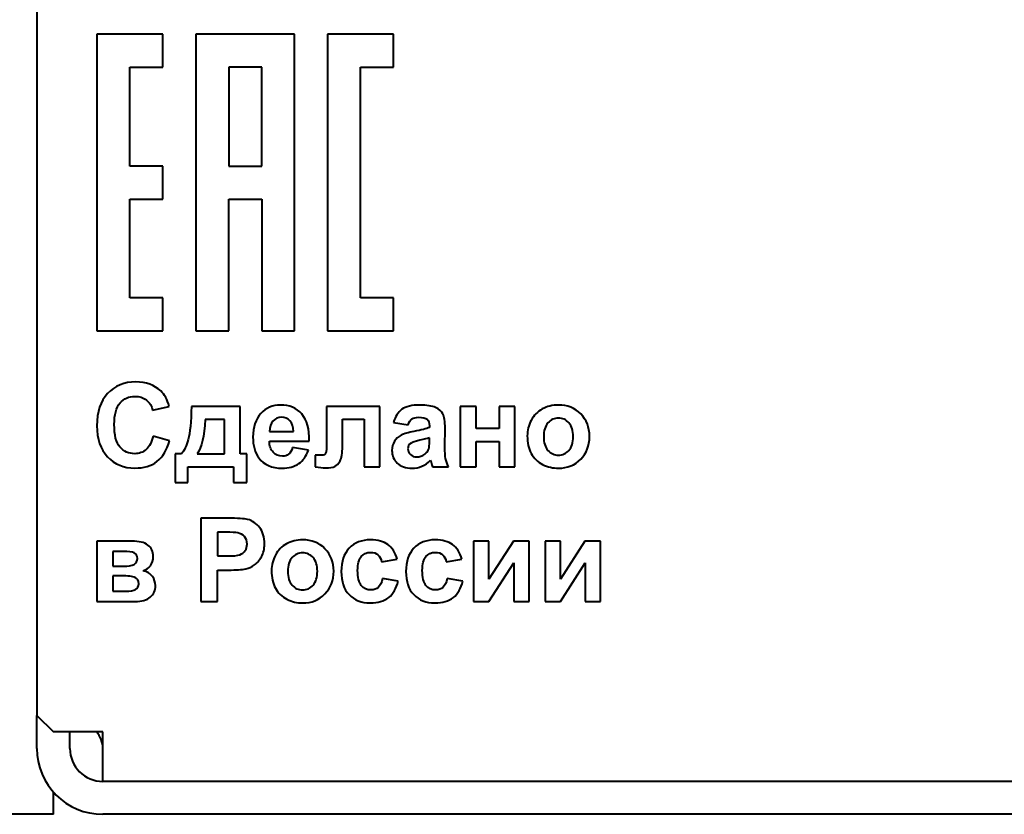
# Model space of a CAD drawing. Units: millimetres. Extents: x 0 to 1682, y 0 to 594.
# Drawn here: x 83 to 113, y 394 to 419 of the extents above; entities that cross this region are included whole.
import ezdxf

# ---------------------------------------------------------------- set-up
doc = ezdxf.new("R2010")
doc.units = ezdxf.units.MM
doc.linetypes.add('K5LT_BASIC', pattern=[0])
doc.layers.add('Системный слой', color=7, linetype='Continuous')

# ---------------------------------------------------------------- blocks, each defined once
blk = doc.blocks.new('U66')
at = {"layer": 'Системный слой', "color": 150, "linetype": 'K5LT_BASIC', "lineweight": 40, "true_color": 0x0080ff}
for p, q in [((83.219, 434.378), (83.219, 435.378)), ((83.219, 396.478), (83.219, 397.478))]:
    blk.add_line(p, q, dxfattribs=at)
blk = doc.blocks.new('U67')
at = {"layer": 'Системный слой', "color": 150, "linetype": 'K5LT_BASIC', "lineweight": 40, "true_color": 0x0080ff}
for p, q in [((84.219, 434.878), (84.219, 435.378)), ((84.219, 396.478), (84.219, 396.978))]:
    blk.add_line(p, q, dxfattribs=at)

msp = doc.modelspace()

# ---------------------------------------------------------------- linework, layer by layer
at = {"layer": 'Системный слой', "color": 150, "linetype": 'K5LT_BASIC', "lineweight": 40, "true_color": 0x0080ff}
for p, q in [((83.219, 434.378), (83.219, 397.478)), ((87.039, 418.14), (85.039, 418.14)), ((85.039, 418.14), (85.039, 409.14)), ((87.039, 417.14), (87.039, 418.14)), ((91.039, 418.14), (88.039, 418.14)), ((88.039, 418.14), (88.039, 409.14)), ((91.039, 409.14), (91.039, 418.14)), ((92.039, 418.14), (92.039, 409.14)), ((94.039, 418.14), (92.039, 418.14)), ((94.039, 417.14), (94.039, 418.14)), ((86.039, 414.14), (86.039, 417.14)), ((86.039, 417.14), (87.039, 417.14)), ((90.039, 417.14), (89.039, 417.14)), ((89.039, 417.14), (89.039, 414.14)), ((90.039, 414.14), (90.039, 417.14)), ((93.039, 417.14), (94.039, 417.14)), ((93.039, 410.14), (93.039, 417.14)), ((87.039, 414.14), (86.039, 414.14)), ((87.039, 413.14), (87.039, 414.14)), ((89.039, 414.14), (90.039, 414.14)), ((86.039, 413.14), (87.039, 413.14)), ((86.039, 410.14), (86.039, 413.14)), ((89.039, 409.14), (89.039, 413.14)), ((89.039, 413.14), (90.039, 413.14)), ((90.039, 413.14), (90.039, 409.14)), ((87.039, 410.14), (86.039, 410.14)), ((87.039, 409.14), (87.039, 410.14)), ((94.039, 410.14), (93.039, 410.14)), ((94.039, 409.14), (94.039, 410.14)), ((85.039, 409.14), (87.039, 409.14)), ((88.039, 409.14), (89.039, 409.14)), ((90.039, 409.14), (91.039, 409.14)), ((92.039, 409.14), (94.039, 409.14)), ((86.729, 406.732), (87.233, 406.852)), ((89.386, 406.852), (87.908, 406.852)), ((89.386, 405.416), (89.386, 406.852)), ((92.007, 406.852), (92.007, 405.792)), ((93.626, 406.852), (92.007, 406.852)), ((93.626, 405.021), (93.626, 406.852)), ((96.542, 406.852), (96.059, 406.852)), ((96.059, 406.852), (96.059, 405.021)), ((96.542, 406.182), (96.542, 406.852)), ((97.724, 406.852), (97.24, 406.852)), ((97.24, 406.852), (97.24, 406.182)), ((97.724, 405.021), (97.724, 406.852)), ((88.908, 406.453), (88.321, 406.453)), ((88.906, 405.416), (88.908, 406.453)), ((92.487, 406.46), (93.143, 406.46)), ((92.487, 405.637), (92.487, 406.46)), ((93.143, 406.46), (93.143, 405.021)), ((94.04, 406.365), (94.478, 406.288)), ((90.28, 406.09), (91.001, 406.09)), ((95.127, 406.259), (95.127, 406.21)), ((95.596, 405.622), (95.603, 406.186)), ((97.24, 406.182), (96.542, 406.182)), ((87.24, 405.801), (86.747, 405.952)), ((90.271, 405.794), (91.481, 405.794)), ((95.127, 405.8), (95.127, 405.896)), ((96.542, 405.79), (97.24, 405.79)), ((96.542, 405.021), (96.542, 405.79)), ((97.24, 405.79), (97.24, 405.021)), ((87.608, 405.416), (87.41, 405.416)), ((87.41, 405.416), (87.41, 404.538)), ((88.081, 405.416), (88.906, 405.416)), ((89.583, 405.416), (89.386, 405.416)), ((89.583, 404.538), (89.583, 405.416)), ((91.456, 405.518), (90.973, 405.6)), ((91.665, 405.376), (91.665, 405.02)), ((87.802, 404.538), (87.802, 405.021)), ((87.802, 405.021), (89.188, 405.021)), ((89.188, 405.021), (89.188, 404.538)), ((93.143, 405.021), (93.626, 405.021)), ((95.226, 405.021), (95.705, 405.021)), ((96.059, 405.021), (96.542, 405.021)), ((97.24, 405.021), (97.724, 405.021)), ((87.41, 404.538), (87.802, 404.538)), ((89.188, 404.538), (89.583, 404.538)), ((88.188, 403.459), (88.188, 400.933)), ((89.005, 403.459), (88.188, 403.459)), ((88.699, 403.032), (88.699, 402.313)), ((88.944, 403.032), (88.699, 403.032)), ((85.039, 402.764), (85.039, 400.933)), ((86.1, 402.764), (85.039, 402.764)), ((96.468, 402.764), (96.468, 400.933)), ((96.934, 402.764), (96.468, 402.764)), ((97.678, 402.764), (96.934, 401.614)), ((96.934, 401.614), (96.934, 402.764)), ((98.154, 402.764), (97.678, 402.764)), ((98.154, 400.933), (98.154, 402.764)), ((98.636, 402.764), (98.636, 400.933)), ((99.102, 402.764), (98.636, 402.764)), ((99.846, 402.764), (99.102, 401.614)), ((99.102, 401.614), (99.102, 402.764)), ((100.323, 402.764), (99.846, 402.764)), ((100.323, 400.933), (100.323, 402.764)), ((85.836, 402.454), (85.522, 402.454)), ((85.522, 402.454), (85.522, 402.002)), ((88.699, 402.313), (88.977, 402.313)), ((93.676, 402.136), (94.153, 402.221)), ((95.638, 402.136), (96.115, 402.221)), ((85.522, 402.002), (85.836, 402.002)), ((88.699, 400.933), (88.699, 401.886)), ((88.699, 401.886), (89.031, 401.886)), ((96.934, 400.933), (97.688, 402.101)), ((97.688, 402.101), (97.688, 400.933)), ((99.102, 400.933), (99.857, 402.101)), ((99.857, 402.101), (99.857, 400.933)), ((85.522, 401.71), (85.522, 401.244)), ((85.772, 401.71), (85.522, 401.71)), ((94.177, 401.551), (93.701, 401.632)), ((96.139, 401.551), (95.663, 401.632)), ((85.522, 401.244), (85.907, 401.244)), ((85.039, 400.933), (86.193, 400.933)), ((88.188, 400.933), (88.699, 400.933)), ((96.468, 400.933), (96.934, 400.933)), ((97.688, 400.933), (98.154, 400.933)), ((98.636, 400.933), (99.102, 400.933)), ((99.857, 400.933), (100.323, 400.933)), ((83.219, 397.478), (83.719, 396.978)), ((85.219, 396.978), (83.719, 396.978)), ((85.219, 395.478), (85.219, 396.978)), ((521.219, 395.478), (85.219, 395.478)), ((83.719, 394.478), (83.719, 395.156)), ((83.719, 394.478), (62.219, 394.478)), ((521.219, 394.478), (85.219, 394.478))]:
    msp.add_line(p, q, dxfattribs=at)
for centre, radius, start, end in [((84.469, 396.478), 0.75, 0, 41.8103), ((85.219, 396.478), 2, 180, 270), ((85.219, 396.478), 1, 180, 270)]:
    msp.add_arc(centre, radius, start, end, dxfattribs=at)
for points in [[(86.221, 407.593), (85.868, 407.593), (85.582, 407.476), (85.365, 407.244)], [(86.975, 407.318), (86.782, 407.501), (86.531, 407.593), (86.221, 407.593)], [(85.365, 407.244), (85.148, 407.011), (85.039, 406.684), (85.039, 406.263)], [(87.233, 406.852), (87.176, 407.055), (87.09, 407.21), (86.975, 407.318)], [(85.565, 406.301), (85.565, 406.602), (85.623, 406.82), (85.74, 406.954)], [(85.74, 406.954), (85.856, 407.088), (86.009, 407.155), (86.196, 407.155)], [(86.196, 407.155), (86.331, 407.155), (86.447, 407.118), (86.542, 407.042)], [(86.542, 407.042), (86.637, 406.966), (86.699, 406.863), (86.729, 406.732)], [(90.612, 406.891), (90.37, 406.891), (90.169, 406.805), (90.011, 406.633)], [(91.256, 406.621), (91.098, 406.801), (90.884, 406.891), (90.612, 406.891)], [(94.833, 406.891), (94.595, 406.891), (94.416, 406.848), (94.295, 406.762)], [(95.316, 406.814), (95.21, 406.866), (95.049, 406.891), (94.833, 406.891)], [(99.72, 406.621), (99.543, 406.801), (99.317, 406.891), (99.04, 406.891)], [(87.908, 406.852), (87.898, 406.378), (87.865, 406.043), (87.812, 405.848)], [(90.011, 406.633), (89.853, 406.461), (89.773, 406.223), (89.773, 405.919)], [(91.481, 405.794), (91.488, 406.165), (91.413, 406.441), (91.256, 406.621)], [(94.295, 406.762), (94.175, 406.676), (94.09, 406.544), (94.04, 406.365)], [(95.538, 406.62), (95.495, 406.699), (95.421, 406.763), (95.316, 406.814)], [(95.603, 406.186), (95.603, 406.397), (95.581, 406.541), (95.538, 406.62)], [(99.985, 405.938), (99.985, 406.213), (99.897, 406.44), (99.72, 406.621)], [(85.737, 405.62), (85.622, 405.755), (85.565, 405.982), (85.565, 406.301)], [(88.321, 406.453), (88.301, 405.947), (88.221, 405.601), (88.081, 405.416)], [(90.893, 406.41), (90.824, 406.484), (90.741, 406.52), (90.642, 406.52)], [(91.001, 406.09), (90.998, 406.23), (90.962, 406.338), (90.893, 406.41)], [(94.478, 406.288), (94.508, 406.374), (94.546, 406.435), (94.595, 406.469)], [(94.595, 406.469), (94.643, 406.503), (94.711, 406.52), (94.797, 406.52)], [(94.797, 406.52), (94.925, 406.52), (95.012, 406.5), (95.058, 406.46)], [(95.058, 406.46), (95.104, 406.42), (95.127, 406.353), (95.127, 406.259)], [(98.217, 406.426), (98.137, 406.276), (98.098, 406.12), (98.098, 405.959)], [(98.724, 406.35), (98.638, 406.254), (98.595, 406.115), (98.595, 405.933)], [(99.043, 406.496), (98.916, 406.496), (98.81, 406.447), (98.724, 406.35)], [(99.36, 406.35), (99.274, 406.447), (99.168, 406.496), (99.043, 406.496)], [(99.488, 405.937), (99.488, 406.116), (99.445, 406.254), (99.36, 406.35)], [(85.039, 406.263), (85.039, 405.865), (85.147, 405.552), (85.363, 405.323)], [(94.657, 406.091), (94.489, 406.059), (94.361, 406.021), (94.272, 405.978)], [(95.127, 406.21), (95.04, 406.173), (94.883, 406.133), (94.657, 406.091)], [(86.747, 405.952), (86.704, 405.767), (86.634, 405.632), (86.536, 405.546)], [(86.862, 405.181), (87.038, 405.316), (87.165, 405.523), (87.24, 405.801)], [(87.812, 405.848), (87.758, 405.652), (87.69, 405.508), (87.608, 405.416)], [(89.773, 405.919), (89.773, 405.665), (89.834, 405.454), (89.955, 405.287)], [(90.388, 405.458), (90.313, 405.538), (90.274, 405.65), (90.271, 405.794)], [(92.007, 405.792), (92.007, 405.595), (91.999, 405.475), (91.985, 405.431)], [(94.065, 405.792), (94.016, 405.711), (93.991, 405.619), (93.991, 405.516)], [(94.272, 405.978), (94.183, 405.935), (94.114, 405.873), (94.065, 405.792)], [(94.569, 405.738), (94.506, 405.693), (94.474, 405.636), (94.474, 405.567)], [(94.832, 405.822), (94.698, 405.793), (94.61, 405.765), (94.569, 405.738)], [(95.127, 405.896), (95.065, 405.875), (94.967, 405.851), (94.832, 405.822)], [(95.108, 405.564), (95.12, 405.605), (95.127, 405.684), (95.127, 405.8)], [(98.098, 405.959), (98.098, 405.748), (98.137, 405.57), (98.217, 405.423)], [(98.595, 405.933), (98.595, 405.751), (98.638, 405.612), (98.724, 405.516)], [(99.36, 405.516), (99.445, 405.612), (99.488, 405.752), (99.488, 405.937)], [(99.718, 405.249), (99.896, 405.431), (99.985, 405.661), (99.985, 405.938)], [(86.186, 405.416), (86.002, 405.416), (85.852, 405.484), (85.737, 405.62)], [(86.536, 405.546), (86.438, 405.459), (86.321, 405.416), (86.186, 405.416)], [(90.665, 405.339), (90.555, 405.339), (90.462, 405.379), (90.388, 405.458)], [(90.856, 405.4), (90.805, 405.359), (90.741, 405.339), (90.665, 405.339)], [(90.973, 405.6), (90.946, 405.508), (90.908, 405.441), (90.856, 405.4)], [(91.163, 405.114), (91.296, 405.207), (91.394, 405.341), (91.456, 405.518)], [(91.985, 405.431), (91.969, 405.389), (91.929, 405.367), (91.864, 405.367)], [(92.415, 405.196), (92.463, 405.28), (92.487, 405.427), (92.487, 405.637)], [(93.991, 405.516), (93.991, 405.36), (94.045, 405.23), (94.153, 405.129)], [(94.474, 405.567), (94.474, 405.499), (94.499, 405.441), (94.55, 405.391)], [(94.743, 405.317), (94.83, 405.317), (94.913, 405.346), (94.993, 405.403)], [(94.993, 405.403), (95.051, 405.447), (95.09, 405.5), (95.108, 405.564)], [(95.619, 405.266), (95.604, 405.343), (95.596, 405.461), (95.596, 405.622)], [(98.217, 405.423), (98.296, 405.276), (98.412, 405.165), (98.563, 405.089)], [(98.724, 405.516), (98.81, 405.419), (98.916, 405.37), (99.043, 405.37)], [(99.043, 405.37), (99.168, 405.37), (99.274, 405.419), (99.36, 405.516)], [(85.363, 405.323), (85.579, 405.093), (85.855, 404.979), (86.191, 404.979)], [(86.191, 404.979), (86.462, 404.979), (86.685, 405.046), (86.862, 405.181)], [(89.955, 405.287), (90.107, 405.079), (90.343, 404.975), (90.661, 404.975)], [(90.661, 404.975), (90.861, 404.975), (91.029, 405.022), (91.163, 405.114)], [(91.746, 405.372), (91.703, 405.374), (91.675, 405.376), (91.665, 405.376)], [(91.864, 405.367), (91.836, 405.367), (91.797, 405.369), (91.746, 405.372)], [(92.253, 405.029), (92.312, 405.056), (92.366, 405.111), (92.415, 405.196)], [(94.153, 405.129), (94.261, 405.026), (94.409, 404.975), (94.597, 404.975)], [(94.55, 405.391), (94.601, 405.342), (94.665, 405.317), (94.743, 405.317)], [(94.897, 405.036), (94.992, 405.077), (95.08, 405.137), (95.162, 405.219)], [(95.162, 405.219), (95.166, 405.21), (95.171, 405.191), (95.179, 405.162)], [(95.179, 405.162), (95.197, 405.1), (95.213, 405.053), (95.226, 405.021)], [(95.705, 405.021), (95.663, 405.108), (95.634, 405.19), (95.619, 405.266)], [(99.043, 404.975), (99.314, 404.975), (99.539, 405.066), (99.718, 405.249)], [(91.665, 405.02), (91.791, 405), (91.894, 404.989), (91.971, 404.989)], [(91.971, 404.989), (92.101, 404.989), (92.195, 405.003), (92.253, 405.029)], [(94.597, 404.975), (94.703, 404.975), (94.803, 404.996), (94.897, 405.036)], [(98.563, 405.089), (98.716, 405.013), (98.876, 404.975), (99.043, 404.975)], [(89.611, 403.422), (89.517, 403.447), (89.315, 403.459), (89.005, 403.459)], [(89.31, 403.015), (89.249, 403.027), (89.128, 403.032), (88.944, 403.032)], [(89.515, 402.903), (89.461, 402.963), (89.393, 403), (89.31, 403.015)], [(86.588, 402.646), (86.48, 402.725), (86.317, 402.764), (86.1, 402.764)], [(89.595, 402.674), (89.595, 402.767), (89.568, 402.843), (89.515, 402.903)], [(91.959, 402.533), (91.782, 402.713), (91.555, 402.803), (91.278, 402.803)], [(93.339, 402.803), (93.067, 402.803), (92.851, 402.719), (92.691, 402.55)], [(93.87, 402.659), (93.738, 402.755), (93.561, 402.803), (93.339, 402.803)], [(95.301, 402.803), (95.029, 402.803), (94.813, 402.719), (94.653, 402.55)], [(95.832, 402.659), (95.7, 402.755), (95.523, 402.803), (95.301, 402.803)], [(86.172, 402.405), (86.109, 402.437), (85.997, 402.454), (85.836, 402.454)], [(86.75, 402.286), (86.75, 402.446), (86.696, 402.566), (86.588, 402.646)], [(89.379, 402.353), (89.446, 402.379), (89.499, 402.42), (89.538, 402.477)], [(89.538, 402.477), (89.576, 402.534), (89.595, 402.599), (89.595, 402.674)], [(90.037, 402.291), (90.093, 402.397), (90.121, 402.527), (90.121, 402.682)], [(91.281, 402.408), (91.155, 402.408), (91.049, 402.36), (90.963, 402.263)], [(91.598, 402.263), (91.513, 402.36), (91.407, 402.408), (91.281, 402.408)], [(92.224, 401.851), (92.224, 402.126), (92.136, 402.353), (91.959, 402.533)], [(92.691, 402.55), (92.532, 402.382), (92.452, 402.146), (92.452, 401.844)], [(93.346, 402.422), (93.436, 402.422), (93.51, 402.398), (93.567, 402.35)], [(94.153, 402.221), (94.095, 402.417), (94.001, 402.563), (93.87, 402.659)], [(94.653, 402.55), (94.494, 402.382), (94.414, 402.146), (94.414, 401.844)], [(95.308, 402.422), (95.398, 402.422), (95.472, 402.398), (95.529, 402.35)], [(96.115, 402.221), (96.057, 402.417), (95.963, 402.563), (95.832, 402.659)], [(86.165, 402.059), (86.233, 402.098), (86.267, 402.158), (86.267, 402.239)], [(86.267, 402.239), (86.267, 402.317), (86.235, 402.372), (86.172, 402.405)], [(86.661, 402.019), (86.721, 402.095), (86.75, 402.184), (86.75, 402.286)], [(88.977, 402.313), (89.178, 402.313), (89.311, 402.326), (89.379, 402.353)], [(89.823, 402.042), (89.909, 402.102), (89.98, 402.185), (90.037, 402.291)], [(90.455, 402.339), (90.376, 402.188), (90.337, 402.032), (90.337, 401.871)], [(90.963, 402.263), (90.877, 402.166), (90.834, 402.027), (90.834, 401.845)], [(91.727, 401.849), (91.727, 402.028), (91.684, 402.166), (91.598, 402.263)], [(93.567, 402.35), (93.624, 402.302), (93.66, 402.231), (93.676, 402.136)], [(95.529, 402.35), (95.586, 402.302), (95.622, 402.231), (95.638, 402.136)], [(85.836, 402.002), (85.988, 402.002), (86.097, 402.021), (86.165, 402.059)], [(86.438, 401.867), (86.528, 401.892), (86.602, 401.943), (86.661, 402.019)], [(86.721, 401.693), (86.658, 401.778), (86.564, 401.836), (86.438, 401.867)], [(89.031, 401.886), (89.261, 401.886), (89.437, 401.898), (89.559, 401.922)], [(89.559, 401.922), (89.648, 401.942), (89.736, 401.982), (89.823, 402.042)], [(90.337, 401.871), (90.337, 401.661), (90.376, 401.482), (90.455, 401.336)], [(90.834, 401.845), (90.834, 401.664), (90.877, 401.524), (90.963, 401.428)], [(91.598, 401.428), (91.684, 401.524), (91.727, 401.665), (91.727, 401.849)], [(91.956, 401.161), (92.135, 401.343), (92.224, 401.573), (92.224, 401.851)], [(92.452, 401.844), (92.452, 401.544), (92.531, 401.31), (92.691, 401.141)], [(93.059, 401.417), (92.986, 401.507), (92.95, 401.661), (92.95, 401.878)], [(94.414, 401.844), (94.414, 401.544), (94.493, 401.31), (94.653, 401.141)], [(95.021, 401.417), (94.948, 401.507), (94.912, 401.661), (94.912, 401.878)], [(86.196, 401.658), (86.124, 401.693), (85.982, 401.71), (85.772, 401.71)], [(86.306, 401.473), (86.306, 401.563), (86.269, 401.625), (86.196, 401.658)], [(86.814, 401.414), (86.814, 401.515), (86.782, 401.608), (86.721, 401.693)], [(93.701, 401.632), (93.677, 401.504), (93.636, 401.414), (93.577, 401.361)], [(93.893, 401.055), (94.033, 401.167), (94.128, 401.332), (94.177, 401.551)], [(95.663, 401.632), (95.639, 401.504), (95.598, 401.414), (95.539, 401.361)], [(95.855, 401.055), (95.995, 401.167), (96.09, 401.332), (96.139, 401.551)], [(86.657, 401.067), (86.761, 401.156), (86.814, 401.272), (86.814, 401.414)], [(90.455, 401.336), (90.535, 401.189), (90.651, 401.078), (90.802, 401.002)], [(90.963, 401.428), (91.049, 401.331), (91.155, 401.283), (91.281, 401.283)], [(91.281, 401.283), (91.407, 401.283), (91.513, 401.331), (91.598, 401.428)], [(93.352, 401.283), (93.229, 401.283), (93.132, 401.327), (93.059, 401.417)], [(93.577, 401.361), (93.519, 401.309), (93.443, 401.283), (93.352, 401.283)], [(95.314, 401.283), (95.191, 401.283), (95.094, 401.327), (95.021, 401.417)], [(95.539, 401.361), (95.481, 401.309), (95.405, 401.283), (95.314, 401.283)], [(86.193, 400.933), (86.397, 400.933), (86.552, 400.978), (86.657, 401.067)], [(90.802, 401.002), (90.955, 400.926), (91.114, 400.888), (91.282, 400.888)], [(91.282, 400.888), (91.553, 400.888), (91.778, 400.979), (91.956, 401.161)], [(92.691, 401.141), (92.85, 400.972), (93.063, 400.888), (93.33, 400.888)], [(93.33, 400.888), (93.566, 400.888), (93.753, 400.943), (93.893, 401.055)], [(94.653, 401.141), (94.812, 400.972), (95.025, 400.888), (95.292, 400.888)], [(95.292, 400.888), (95.528, 400.888), (95.715, 400.943), (95.855, 401.055)]]:
    msp.add_open_spline(points, degree=3, dxfattribs=at)
for points in [[(99.04, 406.891), (98.86, 406.891), (98.699, 406.851), (98.408, 406.692), (98.296, 406.577), (98.217, 406.426)], [(90.642, 406.52), (90.537, 406.52), (90.45, 406.482), (90.312, 406.328), (90.279, 406.222), (90.28, 406.09)], [(90.121, 402.682), (90.121, 402.883), (90.072, 403.047), (89.877, 403.301), (89.756, 403.384), (89.611, 403.422)], [(91.278, 402.803), (91.099, 402.803), (90.937, 402.763), (90.647, 402.604), (90.535, 402.49), (90.455, 402.339)], [(92.95, 401.878), (92.95, 402.074), (92.985, 402.213), (93.129, 402.38), (93.225, 402.422), (93.346, 402.422)], [(94.912, 401.878), (94.912, 402.074), (94.947, 402.213), (95.091, 402.38), (95.187, 402.422), (95.308, 402.422)], [(85.907, 401.244), (86.046, 401.244), (86.147, 401.26), (86.274, 401.327), (86.306, 401.387), (86.306, 401.473)]]:
    msp.add_open_spline(points, degree=3, knots=[0, 0, 0, 0, 1.5, 1.5, 3, 3, 3, 3], dxfattribs=at)

# ---------------------------------------------------------------- block references
at = {"layer": 'Системный слой'}
for name in ['U66', 'U67']:
    msp.add_blockref(name, (0, 0), dxfattribs=at)

doc.saveas('drawing.dxf')
